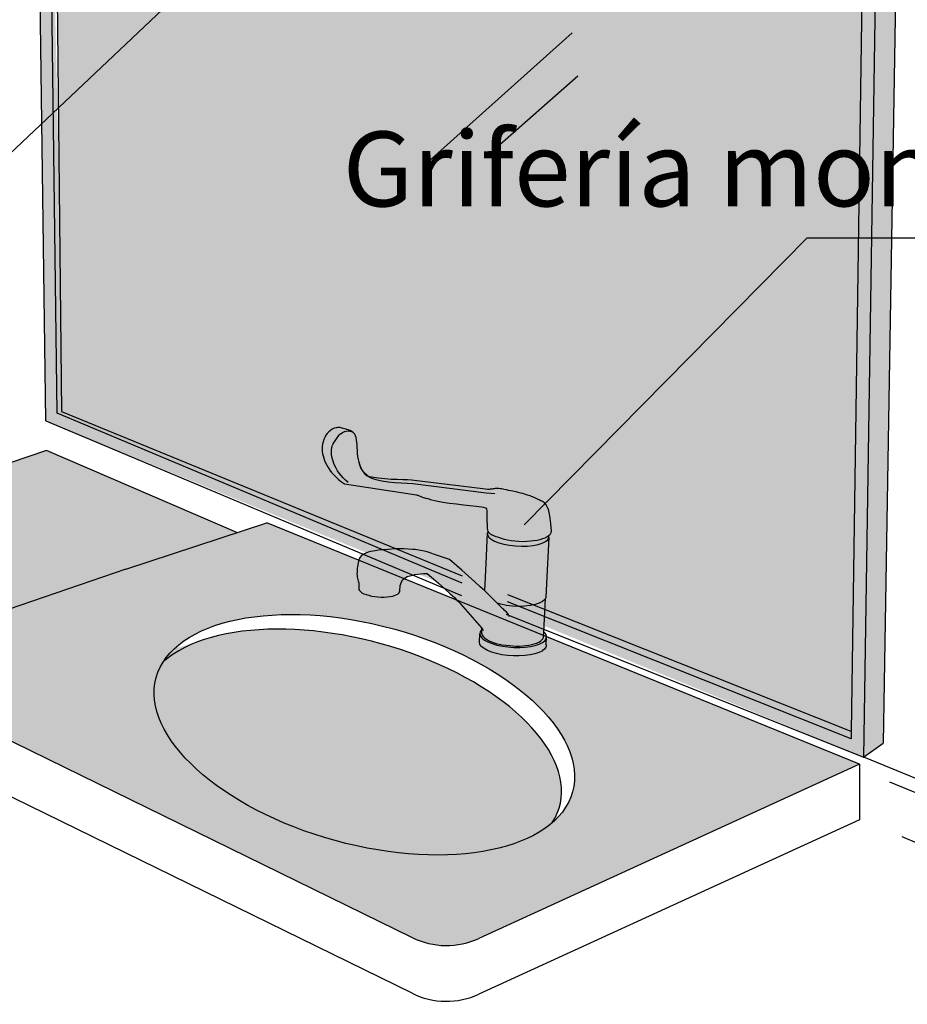
# Model space of a CAD drawing. Units: millimetres. Extents: x 0.2 to 11.8, y -0.8 to 10.7.
# Drawn here: x 6.2 to 7.4, y 5.6 to 6.9 of the extents above; entities that cross this region are included whole.
import ezdxf

# ---------------------------------------------------------------- set-up
doc = ezdxf.new("R2010")
doc.units = ezdxf.units.MM
doc.linetypes.add('LÍNEAS_OCULTAS2', pattern=[0.1875, 0.125, -0.0625])
doc.layers.add('Cotas', color=3, linetype='Continuous')
doc.styles.add('Directriz', font='verdana.ttf', dxfattribs={"height": 0.144})
doc.dimstyles.new('directriz', dxfattribs={"dimscale": 0.075, "dimtxt": 0.144, "dimasz": 2.2, "dimexe": 1.5, "dimexo": 3, "dimgap": 0.75, "dimtad": 0, "dimtih": 1, "dimtoh": 1, "dimzin": 0, "dimdsep": 46, "dimtxsty": 'Directriz', "dimblk": 'ARCHTICK', "dimcen": 2.5, "dimdle": 1.5, "dimclrd": 256, "dimclre": 256, "dimclrt": 4, "dimadec": 0, "dimazin": 0, "dimtfac": 1, "dimtmove": 0, "dimatfit": 3, "dimfxl": 0.44, "dimtolj": 1, "dimtzin": 0, "dimarcsym": 0})

# ---------------------------------------------------------------- blocks, each defined once
blk = doc.blocks.new('_ArchTick')
at = {"color": 0, "linetype": 'ByBlock', "const_width": 0.15}
blk.add_lwpolyline([(-0.5, -0.5), (0.5, 0.5)], dxfattribs=at)
blk = doc.blocks.new('A$C551C20D3')
at = {"layer": 'Cotas'}
blk.add_lwpolyline([(0.9659, 0.6192), (-0.1109, 1.0613)], dxfattribs=at)
blk = doc.blocks.new('A$C074D6146')
at = {"color": 4}
blk.add_arc((-0.5298, -0.1326), 0.1, 243.8984, 294.6008, dxfattribs=at)
blk = doc.blocks.new('Perspectiva lavabo hotel')
h = blk.add_hatch(color=253)
h.dxf.hatch_style = 1
h.paths.add_polyline_path([(-1.0676, 2.2536), (0.0336, 1.9324), (0.0054, 0.0806), (-1.0437, 0.512)])
h.paths.add_polyline_path([(0.0152, 1.9176), (-1.0509, 2.2296), (-1.0416, 2.2268), (-1.0292, 0.522), (-0.0108, 0.1041), (-0.0106, 0.1135)], flags=16)
h.paths.add_polyline_path([(-1.0416, 2.2268), (-1.0509, 2.2296), (-1.0227, 0.5234), (-1.0292, 0.522)], flags=0)
h.paths.add_polyline_path([(-1.0292, 0.522), (-1.0227, 0.5234), (-0.0106, 0.1135), (-0.0108, 0.1041)], flags=0)
at = {"true_color": 0xe9e9e9}
h = blk.add_hatch(color=254, dxfattribs=at)
h.dxf.hatch_style = 1
h.paths.add_polyline_path([(-1.0416, 2.2268), (0.0152, 1.9176), (-0.0106, 0.1135), (-1.0234, 0.5239)])
h = blk.add_hatch(color=253)
h.dxf.hatch_style = 1
h.paths.add_polyline_path([(0.0336, 1.9324), (0.061, 1.9485), (0.0304, 0.0987), (0.0054, 0.0806)])
h = blk.add_hatch(color=253)
h.dxf.hatch_style = 1
h.paths.add_polyline_path([(-1.0536, 1.6149), (-1.0442, 1.6121), (-1.0208, 0.5275), (-1.0292, 0.522)])
h = blk.add_hatch(color=253)
h.dxf.hatch_style = 1
h.paths.add_polyline_path([(-1.0292, 0.522), (-1.0205, 0.5277), (-0.0106, 0.1135), (-0.0108, 0.1041)])
h = blk.add_hatch(color=9)
h.dxf.hatch_style = 1
h.paths.add_polyline_path([(-0.6631, 0.4972), (-0.6607, 0.4983), (-0.6596, 0.4986), (-0.6583, 0.499), (-0.6559, 0.4992), (-0.6537, 0.4991), (-0.6517, 0.4985), (-0.65, 0.4975), (-0.6523, 0.4992), (-0.6532, 0.4996), (-0.6545, 0.5), (-0.6559, 0.5006), (-0.6575, 0.5011), (-0.6591, 0.5016), (-0.6608, 0.5021), (-0.6622, 0.5025), (-0.6634, 0.5028), (-0.6641, 0.503), (-0.6662, 0.5035), (-0.6685, 0.5036), (-0.6692, 0.5035), (-0.6695, 0.5035), (-0.6709, 0.5033), (-0.6715, 0.5033), (-0.6739, 0.5026), (-0.6763, 0.5015), (-0.6786, 0.5), (-0.6807, 0.4981), (-0.6827, 0.496), (-0.6844, 0.4936), (-0.6859, 0.4909), (-0.6871, 0.4881), (-0.6881, 0.4852), (-0.6887, 0.4822), (-0.6891, 0.4792), (-0.6892, 0.4787), (-0.6893, 0.4758), (-0.6892, 0.4728), (-0.6888, 0.47), (-0.6882, 0.4672), (-0.6873, 0.4643), (-0.6862, 0.4614), (-0.685, 0.4584), (-0.6834, 0.4553), (-0.6816, 0.4522), (-0.6795, 0.4491), (-0.6771, 0.446), (-0.6744, 0.443), (-0.6714, 0.44), (-0.6682, 0.437), (-0.6646, 0.4341), (-0.6605, 0.4314), (-0.6526, 0.4302), (-0.6561, 0.433), (-0.6594, 0.436), (-0.6624, 0.439), (-0.6651, 0.442), (-0.6675, 0.4451), (-0.6696, 0.4482), (-0.6714, 0.4514), (-0.6729, 0.4544), (-0.6742, 0.4574), (-0.6752, 0.4603), (-0.6761, 0.4632), (-0.6767, 0.466), (-0.6771, 0.4689), (-0.6772, 0.4718), (-0.6771, 0.4748), (-0.6767, 0.4778), (-0.676, 0.4808), (-0.675, 0.4837), (-0.6729, 0.4867), (-0.6715, 0.4893), (-0.6697, 0.4917), (-0.6677, 0.4939), (-0.6655, 0.4957)])
h.paths.add_polyline_path([(-0.5889, 0.3018), (-0.5883, 0.3031), (-0.5879, 0.3042), (-0.5873, 0.3056), (-0.5856, 0.3088), (-0.5845, 0.3096), (-0.6424, 0.3332), (-0.6427, 0.3322), (-0.6432, 0.33), (-0.6436, 0.3276), (-0.644, 0.3252), (-0.6442, 0.3227), (-0.6444, 0.3203), (-0.6445, 0.318), (-0.6446, 0.3158), (-0.6445, 0.3142), (-0.6444, 0.3121), (-0.6441, 0.3102), (-0.6437, 0.3085), (-0.6433, 0.3071), (-0.6429, 0.306), (-0.6426, 0.3054), (-0.6422, 0.3045), (-0.6421, 0.3043), (-0.6423, 0.2982), (-0.6423, 0.2977), (-0.6423, 0.2963), (-0.6423, 0.2961), (-0.6423, 0.2959), (-0.6422, 0.2958), (-0.6416, 0.2945), (-0.6416, 0.2944), (-0.6402, 0.293), (-0.6383, 0.2917), (-0.6359, 0.2904), (-0.6329, 0.2893), (-0.6296, 0.2883), (-0.6259, 0.2874), (-0.6219, 0.2868), (-0.6178, 0.2863), (-0.6137, 0.2861), (-0.6096, 0.2861), (-0.6057, 0.2864), (-0.602, 0.2868), (-0.5987, 0.2874), (-0.5958, 0.2883), (-0.5934, 0.2893), (-0.5916, 0.2904), (-0.5903, 0.2917), (-0.5903, 0.2918), (-0.5898, 0.2931), (-0.5897, 0.2931), (-0.5896, 0.2933), (-0.5896, 0.2935), (-0.5896, 0.294), (-0.5893, 0.3004), (-0.5893, 0.3011), (-0.5892, 0.3012)])
h.paths.add_polyline_path([(-0.5259, 0.3341), (-0.5424, 0.3399), (-0.5465, 0.3413), (-0.5507, 0.3427), (-0.5547, 0.3439), (-0.5583, 0.3448), (-0.57, 0.3469), (-0.573, 0.3472), (-0.5847, 0.348), (-0.5947, 0.3479), (-0.5955, 0.3479), (-0.6048, 0.3473), (-0.6118, 0.3467), (-0.6172, 0.3462), (-0.6213, 0.3455), (-0.6237, 0.3451), (-0.6271, 0.3444), (-0.6304, 0.3435), (-0.6334, 0.3425), (-0.6359, 0.3413), (-0.6378, 0.34), (-0.6393, 0.3389), (-0.6405, 0.3374), (-0.6415, 0.3358), (-0.6421, 0.3339), (-0.6424, 0.3332), (-0.5845, 0.3096), (-0.5804, 0.3125), (-0.5765, 0.3134), (-0.5704, 0.3149), (-0.5594, 0.3162), (-0.5545, 0.3162), (-0.5489, 0.3114), (-0.5401, 0.3037), (-0.532, 0.2965), (-0.5251, 0.2903), (-0.5197, 0.2854), (-0.5164, 0.2822), (-0.5158, 0.2816), (-0.4052, 0.2366), (-0.4049, 0.2415), (-0.4028, 0.2836), (-0.4027, 0.2844), (-0.4036, 0.2827), (-0.4039, 0.2825), (-0.4065, 0.2802), (-0.4067, 0.2802), (-0.4108, 0.2781), (-0.4162, 0.2764), (-0.4226, 0.2751), (-0.4298, 0.2744), (-0.4374, 0.2741), (-0.4452, 0.2745), (-0.4528, 0.2754), (-0.46, 0.2768), (-0.4646, 0.2781), (-0.4687, 0.2821), (-0.472, 0.2854), (-0.4758, 0.2894), (-0.4779, 0.2914), (-0.4808, 0.2942), (-0.4812, 0.2945), (-0.4865, 0.2994), (-0.4934, 0.3057), (-0.5014, 0.3129), (-0.5102, 0.3206)])
h.paths.add_polyline_path([(-0.5158, 0.2816), (-0.5141, 0.2799), (-0.5119, 0.2774), (-0.5088, 0.2739), (-0.4878, 0.25), (-0.4848, 0.2465), (-0.4849, 0.2462), (-0.4849, 0.2451), (-0.4849, 0.2447), (-0.4849, 0.2445), (-0.4848, 0.2438), (-0.4848, 0.2436), (-0.4848, 0.2435), (-0.4848, 0.2432), (-0.4848, 0.2431), (-0.4848, 0.2419), (-0.4847, 0.2411), (-0.4847, 0.2405), (-0.4847, 0.2402), (-0.4847, 0.2399), (-0.4847, 0.2398), (-0.4843, 0.2384), (-0.4843, 0.2383), (-0.4834, 0.2367), (-0.4821, 0.2351), (-0.4804, 0.2335), (-0.4784, 0.232), (-0.476, 0.2304), (-0.4732, 0.229), (-0.4731, 0.229), (-0.4699, 0.2277), (-0.4662, 0.2266), (-0.4621, 0.2256), (-0.4578, 0.2249), (-0.4534, 0.2242), (-0.449, 0.2237), (-0.4447, 0.2234), (-0.4404, 0.2232), (-0.4362, 0.2232), (-0.432, 0.2234), (-0.4279, 0.2238), (-0.424, 0.2244), (-0.4204, 0.2251), (-0.4171, 0.226), (-0.4142, 0.2271), (-0.4141, 0.2271), (-0.4115, 0.2283), (-0.4093, 0.2296), (-0.4076, 0.231), (-0.4064, 0.2325), (-0.4063, 0.2326), (-0.4055, 0.2342), (-0.4055, 0.2344), (-0.4052, 0.236), (-0.4052, 0.2363), (-0.4052, 0.2366)])
h = blk.add_hatch(color=9)
h.dxf.hatch_style = 1
h.paths.add_polyline_path([(-0.642, 0.4591), (-0.6428, 0.4627), (-0.6434, 0.4664), (-0.6438, 0.4703), (-0.6441, 0.4742), (-0.6443, 0.4781), (-0.6445, 0.4817), (-0.6448, 0.485), (-0.6452, 0.488), (-0.6457, 0.4907), (-0.6464, 0.493), (-0.6473, 0.495), (-0.6486, 0.4962), (-0.65, 0.4975), (-0.6523, 0.4992), (-0.6532, 0.4996), (-0.6545, 0.5), (-0.6559, 0.5006), (-0.6575, 0.5011), (-0.6591, 0.5016), (-0.6608, 0.5021), (-0.6622, 0.5025), (-0.6634, 0.5028), (-0.6641, 0.503), (-0.6662, 0.5035), (-0.6685, 0.5036), (-0.6692, 0.5035), (-0.6695, 0.5035), (-0.6709, 0.5033), (-0.6715, 0.5033), (-0.6739, 0.5026), (-0.6763, 0.5015), (-0.6786, 0.5), (-0.6807, 0.4981), (-0.6827, 0.496), (-0.6844, 0.4936), (-0.6859, 0.4909), (-0.6871, 0.4881), (-0.6881, 0.4852), (-0.6887, 0.4822), (-0.6891, 0.4792), (-0.6892, 0.4787), (-0.6893, 0.4758), (-0.6892, 0.4728), (-0.6888, 0.47), (-0.6882, 0.4672), (-0.6873, 0.4643), (-0.6862, 0.4614), (-0.685, 0.4584), (-0.6834, 0.4553), (-0.6816, 0.4522), (-0.6795, 0.4491), (-0.6771, 0.446), (-0.6744, 0.443), (-0.6714, 0.44), (-0.6682, 0.437), (-0.6646, 0.4341), (-0.6605, 0.4314), (-0.5682, 0.4173), (-0.5676, 0.417), (-0.5667, 0.4166), (-0.5655, 0.4162), (-0.5595, 0.4139), (-0.5581, 0.4134), (-0.5566, 0.4129), (-0.5551, 0.4124), (-0.5535, 0.4119), (-0.5521, 0.4115), (-0.551, 0.4112), (-0.5502, 0.411), (-0.5429, 0.4091), (-0.5346, 0.4075), (-0.5258, 0.4062), (-0.5168, 0.4051), (-0.5081, 0.4041), (-0.4997, 0.4032), (-0.4919, 0.4024), (-0.4848, 0.4014), (-0.4848, 0.4014), (-0.4821, 0.4009), (-0.4819, 0.4009), (-0.4804, 0.4005), (-0.48, 0.4003), (-0.478, 0.3996), (-0.478, 0.3991), (-0.4778, 0.3965), (-0.4776, 0.3918), (-0.4776, 0.3867), (-0.4775, 0.3813), (-0.4774, 0.3739), (-0.4771, 0.3721), (-0.4766, 0.3703), (-0.4763, 0.37), (-0.4762, 0.3698), (-0.4757, 0.3691), (-0.4755, 0.3687), (-0.4738, 0.3671), (-0.4733, 0.3668), (-0.4732, 0.3668), (-0.4716, 0.3658), (-0.469, 0.3646), (-0.466, 0.3634), (-0.4627, 0.3623), (-0.4592, 0.3612), (-0.4554, 0.3601), (-0.4514, 0.3591), (-0.447, 0.3582), (-0.4421, 0.3576), (-0.437, 0.3572), (-0.4319, 0.3571), (-0.4268, 0.3573), (-0.4221, 0.3576), (-0.4177, 0.3581), (-0.4136, 0.3588), (-0.41, 0.3596), (-0.4066, 0.3606), (-0.4037, 0.3618), (-0.4011, 0.3631), (-0.3991, 0.3645), (-0.3988, 0.3647), (-0.3984, 0.3651), (-0.3975, 0.3659), (-0.3965, 0.3674), (-0.3959, 0.3688), (-0.3957, 0.3702), (-0.3956, 0.3718), (-0.3959, 0.3751), (-0.3964, 0.3805), (-0.3972, 0.3872), (-0.3973, 0.3878), (-0.3984, 0.3944), (-0.3999, 0.4001), (-0.4019, 0.4042), (-0.4041, 0.4069), (-0.4066, 0.4088), (-0.4092, 0.4101), (-0.4103, 0.4107), (-0.4133, 0.4121), (-0.4162, 0.4134), (-0.4179, 0.4142), (-0.4211, 0.4155), (-0.423, 0.4162), (-0.4264, 0.4174), (-0.4287, 0.4181), (-0.4322, 0.4192), (-0.4347, 0.4198), (-0.4383, 0.4207), (-0.4409, 0.4214), (-0.4446, 0.4222), (-0.4472, 0.4227), (-0.4508, 0.4234), (-0.4532, 0.4239), (-0.4567, 0.4245), (-0.459, 0.4248), (-0.461, 0.4251), (-0.4627, 0.4252), (-0.4643, 0.4253), (-0.4658, 0.4253), (-0.4672, 0.4252), (-0.4686, 0.4251), (-0.4699, 0.4249), (-0.4711, 0.4247), (-0.4723, 0.4245), (-0.4736, 0.4243), (-0.4752, 0.4242), (-0.4772, 0.4242), (-0.4797, 0.4243), (-0.5745, 0.4362), (-0.5796, 0.4364), (-0.5858, 0.4365), (-0.593, 0.4368), (-0.6008, 0.4371), (-0.609, 0.4377), (-0.6174, 0.4385), (-0.6255, 0.4397), (-0.6287, 0.4404), (-0.6316, 0.4421), (-0.6351, 0.4452), (-0.6377, 0.4486), (-0.6395, 0.4521)])
h = blk.add_hatch(color=254, dxfattribs=at)
h.dxf.hatch_style = 1
h.paths.add_polyline_path([(-0.4013, 0.235), (-0.4019, 0.2223), (-0.4041, 0.2192), (-0.4071, 0.2169), (-0.4113, 0.2148), (-0.4165, 0.2131), (-0.4225, 0.2118), (-0.4293, 0.2109), (-0.4365, 0.2105), (-0.4439, 0.2105), (-0.4514, 0.2111), (-0.4587, 0.2121), (-0.4655, 0.2135), (-0.4717, 0.2154), (-0.4771, 0.2175), (-0.4815, 0.2199), (-0.4844, 0.2223), (-0.4864, 0.2239), (-0.4875, 0.228), (-0.4869, 0.2409), (-0.4849, 0.2438), (-0.4848, 0.2419), (-0.4847, 0.2399), (-0.4847, 0.2398), (-0.4843, 0.2384), (-0.4843, 0.2383), (-0.4834, 0.2367), (-0.4821, 0.2351), (-0.4804, 0.2335), (-0.4784, 0.232), (-0.476, 0.2304), (-0.4732, 0.229), (-0.4731, 0.229), (-0.4699, 0.2277), (-0.4662, 0.2266), (-0.4621, 0.2256), (-0.4578, 0.2249), (-0.4534, 0.2242), (-0.449, 0.2237), (-0.4447, 0.2234), (-0.4404, 0.2232), (-0.4362, 0.2232), (-0.432, 0.2234), (-0.4279, 0.2238), (-0.424, 0.2244), (-0.4204, 0.2251), (-0.4171, 0.226), (-0.4142, 0.2271), (-0.4141, 0.2271), (-0.4115, 0.2283), (-0.4093, 0.2296), (-0.4076, 0.231), (-0.4064, 0.2325), (-0.4063, 0.2326), (-0.4055, 0.2342), (-0.4055, 0.2344), (-0.4052, 0.236), (-0.4052, 0.2363), (-0.4052, 0.2366), (-0.5845, 0.3096), (-0.5856, 0.3088), (-0.5873, 0.3056), (-0.5879, 0.3042), (-0.5893, 0.3004), (-0.5893, 0.3004), (-0.5897, 0.2924), (-0.5922, 0.2898), (-0.5958, 0.2883), (-0.5987, 0.2874), (-0.602, 0.2868), (-0.6057, 0.2864), (-0.6096, 0.2861), (-0.6137, 0.2861), (-0.6178, 0.2863), (-0.6219, 0.2868), (-0.6259, 0.2874), (-0.6315, 0.2887), (-0.6374, 0.291), (-0.6423, 0.2945), (-0.6424, 0.2976), (-0.6421, 0.3043), (-0.6429, 0.306), (-0.6434, 0.307), (-0.6443, 0.3112), (-0.6446, 0.315), (-0.6445, 0.3189), (-0.6441, 0.3243), (-0.6435, 0.329), (-0.6424, 0.3332), (-0.7604, 0.3813), (-0.9412, 0.322), (-1.2927, 0.2013), (-0.5738, -0.1509, 0.224912), (-0.4882, -0.152), (0, 0.0715)])
edge = h.paths.add_edge_path(flags=16)
edge.add_ellipse((-0.6352, 0.1094), major_axis=(-0.267, 0.0733), ratio=0.508831, start_angle=161.4121, end_angle=350.8914, ccw=False)
edge.add_ellipse((-0.6352, 0.1094), major_axis=(-0.267, 0.0733), ratio=0.508831, start_angle=350.8914, end_angle=521.4121, ccw=False)
h.paths.add_polyline_path([(-0.7987, 0.3687), (-1.0429, 0.4741), (-1.0894, 0.4581), (-1.0914, 0.4181), (-1.0922, 0.4029), (-1.0926, 0.4025), (-1.0943, 0.3701), (-1.0912, 0.3662), (-1.0914, 0.3652), (-1.0919, 0.355), (-1.0936, 0.3526), (-1.096, 0.3508), (-1.0992, 0.3492), (-1.1032, 0.3479), (-1.108, 0.3468), (-1.1132, 0.3462), (-1.1188, 0.3458), (-1.1246, 0.3459), (-1.1304, 0.3463), (-1.136, 0.3471), (-1.1414, 0.3482), (-1.1462, 0.3496), (-1.1504, 0.3513), (-1.1555, 0.3541), (-1.1585, 0.3582), (-1.158, 0.3695), (-1.1564, 0.3717), (-1.1564, 0.3736), (-1.155, 0.4356), (-1.1921, 0.4229), (-1.1919, 0.4203), (-1.1942, 0.417), (-1.1941, 0.414), (-1.1942, 0.414), (-1.1965, 0.3694), (-1.1973, 0.3541), (-1.1976, 0.3538), (-1.1993, 0.3214), (-1.1963, 0.3175), (-1.1965, 0.3164), (-1.197, 0.3063), (-1.1987, 0.3039), (-1.201, 0.3021), (-1.2043, 0.3005), (-1.2083, 0.2991), (-1.213, 0.2981), (-1.2182, 0.2974), (-1.2238, 0.2971), (-1.2296, 0.2971), (-1.2354, 0.2976), (-1.2411, 0.2984), (-1.2464, 0.2995), (-1.2512, 0.3009), (-1.2554, 0.3026), (-1.2605, 0.3054), (-1.2636, 0.3095), (-1.263, 0.3208), (-1.2615, 0.323), (-1.2614, 0.3249), (-1.2598, 0.3996), (-1.5373, 0.3043, 0.667844), (-1.5385, 0.2859), (-1.2927, 0.1655), (-1.2927, 0.2013), (-0.9412, 0.322)])
h = blk.add_hatch(color=9)
h.dxf.hatch_style = 1
h.paths.add_polyline_path([(-0.4646, 0.2781), (-0.4687, 0.2821), (-0.472, 0.2854), (-0.4758, 0.2894), (-0.4779, 0.2914), (-0.4808, 0.2942), (-0.4791, 0.329), (-0.4772, 0.3685), (-0.4771, 0.3658), (-0.4756, 0.363), (-0.4726, 0.3604), (-0.4682, 0.3579), (-0.4627, 0.3557), (-0.4562, 0.3539), (-0.449, 0.3525), (-0.4413, 0.3516), (-0.4335, 0.3513), (-0.4259, 0.3515), (-0.4188, 0.3522), (-0.4123, 0.3535), (-0.4069, 0.3552), (-0.4026, 0.3573), (-0.3997, 0.3597), (-0.3983, 0.3623), (-0.4013, 0.3035), (-0.4022, 0.2854), (-0.4027, 0.2844), (-0.4036, 0.2827), (-0.4039, 0.2825), (-0.4065, 0.2802), (-0.4067, 0.2802), (-0.4108, 0.2781), (-0.4162, 0.2764), (-0.4226, 0.2751), (-0.4298, 0.2744), (-0.4374, 0.2741), (-0.4452, 0.2745), (-0.4528, 0.2754), (-0.46, 0.2768)])
h = blk.add_hatch(color=9)
h.dxf.hatch_style = 1
h.paths.add_polyline_path([(-0.4682, 0.3579), (-0.4726, 0.3604), (-0.4756, 0.363), (-0.4771, 0.3658), (-0.4772, 0.3685), (-0.4763, 0.37), (-0.4762, 0.3698), (-0.4757, 0.3691), (-0.4755, 0.3687), (-0.4738, 0.3671), (-0.4733, 0.3668), (-0.4732, 0.3668), (-0.4716, 0.3658), (-0.469, 0.3646), (-0.466, 0.3634), (-0.4627, 0.3623), (-0.4592, 0.3612), (-0.4554, 0.3601), (-0.4514, 0.3591), (-0.447, 0.3582), (-0.4421, 0.3576), (-0.437, 0.3572), (-0.4319, 0.3571), (-0.4268, 0.3573), (-0.4221, 0.3576), (-0.4177, 0.3581), (-0.4136, 0.3588), (-0.41, 0.3596), (-0.4066, 0.3606), (-0.4037, 0.3618), (-0.4011, 0.3631), (-0.3991, 0.3645), (-0.3988, 0.3647), (-0.3984, 0.3651), (-0.3984, 0.3651), (-0.3983, 0.3623), (-0.3997, 0.3597), (-0.4026, 0.3573), (-0.4069, 0.3552), (-0.4123, 0.3535), (-0.4188, 0.3522), (-0.4259, 0.3515), (-0.4335, 0.3513), (-0.4413, 0.3516), (-0.449, 0.3525), (-0.4562, 0.3539), (-0.4627, 0.3557)])
h = blk.add_hatch(color=253)
h.dxf.hatch_style = 1
edge = h.paths.add_edge_path()
edge.add_ellipse((-0.6518, 0.0905), major_axis=(-0.267, 0.0733), ratio=0.508831, start_angle=170.8914, end_angle=341.4121)
edge.add_ellipse((-0.6352, 0.1094), major_axis=(-0.267, 0.0733), ratio=0.508831, start_angle=350.8914, end_angle=521.4121)
h = blk.add_hatch(color=9)
h.dxf.hatch_style = 1
h.paths.add_polyline_path([(-0.4171, 0.226), (-0.4142, 0.2271), (-0.4141, 0.2271), (-0.4115, 0.2283), (-0.4093, 0.2296), (-0.4076, 0.231), (-0.4063, 0.2325), (-0.4055, 0.2342), (-0.4055, 0.2344), (-0.4052, 0.236), (-0.4052, 0.2363), (-0.4049, 0.2415), (-0.4046, 0.2412), (-0.4042, 0.2408), (-0.4021, 0.2381), (-0.4013, 0.2354), (-0.4018, 0.2327), (-0.4035, 0.2301), (-0.4066, 0.2278), (-0.4107, 0.2257), (-0.4159, 0.224), (-0.422, 0.2227), (-0.4287, 0.2218), (-0.4359, 0.2214), (-0.4434, 0.2214), (-0.4509, 0.222), (-0.4581, 0.223), (-0.465, 0.2244), (-0.4712, 0.2263), (-0.4766, 0.2284), (-0.4809, 0.2308), (-0.484, 0.2333), (-0.4842, 0.2334), (-0.4845, 0.2338), (-0.4862, 0.2361), (-0.487, 0.2389), (-0.4865, 0.2416), (-0.4848, 0.2438), (-0.4848, 0.2436), (-0.4848, 0.2435), (-0.4848, 0.2432), (-0.4848, 0.2431), (-0.4848, 0.2419), (-0.4847, 0.2411), (-0.4847, 0.2405), (-0.4847, 0.2402), (-0.4847, 0.2399), (-0.4847, 0.2398), (-0.4843, 0.2383), (-0.4834, 0.2367), (-0.4821, 0.2351), (-0.4804, 0.2335), (-0.4784, 0.232), (-0.476, 0.2304), (-0.4731, 0.229), (-0.4699, 0.2277), (-0.4662, 0.2266), (-0.4621, 0.2256), (-0.4578, 0.2249), (-0.4534, 0.2242), (-0.449, 0.2237), (-0.4447, 0.2234), (-0.4404, 0.2232), (-0.4362, 0.2232), (-0.432, 0.2234), (-0.4279, 0.2238), (-0.424, 0.2244), (-0.4204, 0.2251)], flags=17)
h = blk.add_hatch(color=9)
h.dxf.hatch_style = 1
h.paths.add_polyline_path([(-0.4439, 0.2105), (-0.4514, 0.2111), (-0.4587, 0.2121), (-0.4655, 0.2135), (-0.4717, 0.2154), (-0.4771, 0.2175), (-0.4815, 0.2199), (-0.4844, 0.2223), (-0.4847, 0.2225), (-0.4868, 0.2253), (-0.4875, 0.228), (-0.487, 0.2389), (-0.4862, 0.2361), (-0.4845, 0.2338), (-0.4842, 0.2334), (-0.484, 0.2333), (-0.4809, 0.2308), (-0.4766, 0.2284), (-0.4712, 0.2263), (-0.465, 0.2244), (-0.4581, 0.223), (-0.4509, 0.222), (-0.4434, 0.2214), (-0.4359, 0.2214), (-0.4287, 0.2218), (-0.422, 0.2227), (-0.4159, 0.224), (-0.4107, 0.2257), (-0.4066, 0.2278), (-0.4035, 0.2301), (-0.4018, 0.2327), (-0.4013, 0.2354), (-0.4018, 0.2246), (-0.4021, 0.2228), (-0.4023, 0.2218), (-0.4041, 0.2192), (-0.4071, 0.2169), (-0.4113, 0.2148), (-0.4165, 0.2131), (-0.4225, 0.2118), (-0.4293, 0.2109), (-0.4365, 0.2105)], flags=17)
at = {"color": 4}
for p, q in [((-1.0437, 0.512), (-1.0676, 2.2536)), ((-1.0292, 0.522), (-1.0509, 2.2296)), ((-1.0231, 0.5236), (-1.0416, 2.2268)), ((0.061, 1.9485), (0.0304, 0.0987)), ((0.0336, 1.9324), (0.0054, 0.0806)), ((0.0152, 1.9176), (-0.0106, 0.1135)), ((-0.5532, 0.8445), (-0.3685, 1.0099)), ((-0.465, 0.8632), (-0.3615, 0.9548)), ((-0.5098, 0.3039), (-1.0292, 0.522)), ((-0.7136, 0.3968), (-1.0231, 0.5236)), ((-1.0437, 0.512), (-0.5106, 0.2879)), ((-1.0429, 0.4741), (-1.0894, 0.4581)), ((-0.7987, 0.3687), (-1.0429, 0.4741)), ((-0.5094, 0.3129), (-0.7136, 0.3968)), ((-0.9412, 0.322), (-0.7604, 0.3813)), ((0, 0.0715), (-0.7604, 0.3813)), ((-0.4763, 0.37), (-0.4772, 0.3685)), ((-0.4755, 0.3687), (-0.4757, 0.3691)), ((-0.4738, 0.3671), (-0.4755, 0.3687)), ((-0.4738, 0.3671), (-0.4733, 0.3668)), ((-0.4733, 0.3668), (-0.4732, 0.3668)), ((-0.4732, 0.3668), (-0.4716, 0.3658)), ((-0.469, 0.3646), (-0.4716, 0.3658)), ((-0.466, 0.3634), (-0.469, 0.3646)), ((-0.4627, 0.3623), (-0.466, 0.3634)), ((-0.4592, 0.3612), (-0.4627, 0.3623)), ((-0.4554, 0.3601), (-0.4592, 0.3612)), ((-0.4514, 0.3591), (-0.4554, 0.3601)), ((-0.447, 0.3582), (-0.4514, 0.3591)), ((-0.4421, 0.3576), (-0.447, 0.3582)), ((-0.437, 0.3572), (-0.4421, 0.3576)), ((-0.4319, 0.3571), (-0.437, 0.3572)), ((-0.4268, 0.3573), (-0.4319, 0.3571)), ((-0.4221, 0.3576), (-0.4268, 0.3573)), ((-0.4177, 0.3581), (-0.4221, 0.3576)), ((-0.4136, 0.3588), (-0.4177, 0.3581)), ((-0.41, 0.3596), (-0.4136, 0.3588)), ((-0.4066, 0.3606), (-0.41, 0.3596)), ((-0.4037, 0.3618), (-0.4066, 0.3606)), ((-0.4011, 0.3631), (-0.4037, 0.3618)), ((-0.3991, 0.3645), (-0.4011, 0.3631)), ((-0.3988, 0.3647), (-0.3991, 0.3645)), ((-0.3984, 0.3651), (-0.3988, 0.3647)), ((-0.3988, 0.3647), (-0.3988, 0.3646)), ((-0.3978, 0.3656), (-0.3984, 0.3651)), ((-0.3984, 0.3651), (-0.3984, 0.3651)), ((-0.3983, 0.3623), (-0.3984, 0.3651)), ((-0.3975, 0.3659), (-0.3978, 0.3656)), ((-0.9412, 0.322), (-1.2927, 0.2013)), ((-0.4808, 0.2942), (-0.4812, 0.2945)), ((-0.0108, 0.1041), (-0.4517, 0.2799)), ((-0.0106, 0.1135), (-0.4509, 0.2888)), ((-0.4049, 0.2415), (-0.4028, 0.2836)), ((-0.4028, 0.2836), (-0.4027, 0.2844)), ((-0.4532, 0.2642), (0.0054, 0.0806)), ((-0.4865, 0.2416), (-0.487, 0.2389)), ((-0.4848, 0.2438), (-0.4865, 0.2416)), ((-0.4848, 0.2431), (-0.4848, 0.2419)), ((-0.4848, 0.2419), (-0.4847, 0.2411)), ((-0.4847, 0.2411), (-0.4847, 0.2405)), ((-0.4847, 0.2405), (-0.4847, 0.2402)), ((-0.4847, 0.2402), (-0.4847, 0.2399)), ((-0.4052, 0.2363), (-0.4049, 0.2415)), ((-0.4049, 0.2415), (-0.4046, 0.2412)), ((-0.4042, 0.2408), (-0.4046, 0.2412)), ((-0.4021, 0.2381), (-0.4042, 0.2408)), ((-0.4875, 0.228), (-0.487, 0.2389)), ((-0.4868, 0.2253), (-0.4875, 0.228)), ((-0.487, 0.2389), (-0.4862, 0.2361)), ((-0.4862, 0.2361), (-0.4845, 0.2338)), ((-0.4847, 0.2399), (-0.4847, 0.2398)), ((-0.4847, 0.2398), (-0.4843, 0.2384)), ((-0.4845, 0.2338), (-0.4842, 0.2334)), ((-0.4843, 0.2384), (-0.4843, 0.2383)), ((-0.4843, 0.2383), (-0.4834, 0.2367)), ((-0.4842, 0.2334), (-0.484, 0.2333)), ((-0.484, 0.2333), (-0.4809, 0.2308)), ((-0.4834, 0.2367), (-0.4821, 0.2351)), ((-0.4821, 0.2351), (-0.4804, 0.2335)), ((-0.4809, 0.2308), (-0.4766, 0.2284)), ((-0.4804, 0.2335), (-0.4784, 0.232)), ((-0.4784, 0.232), (-0.476, 0.2304)), ((-0.4766, 0.2284), (-0.4712, 0.2263)), ((-0.476, 0.2304), (-0.4732, 0.229)), ((-0.4732, 0.229), (-0.4731, 0.229)), ((-0.4731, 0.229), (-0.4699, 0.2277)), ((-0.4699, 0.2277), (-0.4662, 0.2266)), ((-0.4141, 0.2271), (-0.4115, 0.2283)), ((-0.4115, 0.2283), (-0.4093, 0.2296)), ((-0.4107, 0.2257), (-0.4066, 0.2278)), ((-0.4093, 0.2296), (-0.4076, 0.231)), ((-0.4076, 0.231), (-0.4064, 0.2325)), ((-0.4066, 0.2278), (-0.4035, 0.2301)), ((-0.4064, 0.2325), (-0.4063, 0.2326)), ((-0.4063, 0.2326), (-0.4055, 0.2342)), ((-0.4055, 0.2344), (-0.4052, 0.236)), ((-0.4055, 0.2342), (-0.4055, 0.2344)), ((-0.4052, 0.236), (-0.4052, 0.2363)), ((-0.4035, 0.2301), (-0.4018, 0.2327)), ((-0.4013, 0.2354), (-0.4021, 0.2381)), ((-0.4018, 0.2246), (-0.4013, 0.2354)), ((-0.4018, 0.2327), (-0.4013, 0.2354)), ((-0.4847, 0.2225), (-0.4868, 0.2253)), ((-0.4844, 0.2223), (-0.4847, 0.2225)), ((-0.4815, 0.2199), (-0.4844, 0.2223)), ((-0.4771, 0.2175), (-0.4815, 0.2199)), ((-0.4717, 0.2154), (-0.4771, 0.2175)), ((-0.4655, 0.2135), (-0.4717, 0.2154)), ((-0.4712, 0.2263), (-0.465, 0.2244)), ((-0.4662, 0.2266), (-0.4621, 0.2256)), ((-0.465, 0.2244), (-0.4581, 0.223)), ((-0.4621, 0.2256), (-0.4578, 0.2249)), ((-0.4581, 0.223), (-0.4509, 0.222)), ((-0.4578, 0.2249), (-0.4534, 0.2242)), ((-0.4534, 0.2242), (-0.449, 0.2237)), ((-0.4509, 0.222), (-0.4434, 0.2214)), ((-0.449, 0.2237), (-0.4447, 0.2234)), ((-0.4447, 0.2234), (-0.4404, 0.2232)), ((-0.4434, 0.2214), (-0.4359, 0.2214)), ((-0.4404, 0.2232), (-0.4362, 0.2232)), ((-0.4362, 0.2232), (-0.432, 0.2234)), ((-0.4359, 0.2214), (-0.4287, 0.2218)), ((-0.432, 0.2234), (-0.4279, 0.2238)), ((-0.4287, 0.2218), (-0.422, 0.2227)), ((-0.4279, 0.2238), (-0.424, 0.2244)), ((-0.424, 0.2244), (-0.4204, 0.2251)), ((-0.422, 0.2227), (-0.4159, 0.224)), ((-0.4204, 0.2251), (-0.4171, 0.226)), ((-0.4171, 0.226), (-0.4142, 0.2271)), ((-0.4113, 0.2148), (-0.4165, 0.2131)), ((-0.4159, 0.224), (-0.4107, 0.2257)), ((-0.4142, 0.2271), (-0.4141, 0.2271)), ((-0.4072, 0.2168), (-0.4113, 0.2148)), ((-0.4071, 0.2169), (-0.4072, 0.2168)), ((-0.4041, 0.2192), (-0.4071, 0.2169)), ((-0.4023, 0.2218), (-0.4041, 0.2192)), ((-0.4021, 0.2228), (-0.4023, 0.2218)), ((-0.4018, 0.2246), (-0.4021, 0.2228)), ((-0.4587, 0.2121), (-0.4655, 0.2135)), ((-0.4514, 0.2111), (-0.4587, 0.2121)), ((-0.4439, 0.2105), (-0.4514, 0.2111)), ((-0.4365, 0.2105), (-0.4439, 0.2105)), ((-0.4293, 0.2109), (-0.4365, 0.2105)), ((-0.4225, 0.2118), (-0.4293, 0.2109)), ((-0.4165, 0.2131), (-0.4225, 0.2118)), ((-1.2927, 0.2013), (-0.5738, -0.1509)), ((-0.5738, -0.2224), (-1.2927, 0.1298)), ((-0.0106, 0.1135), (-0.0108, 0.1041)), ((0.0054, 0.0806), (0.0304, 0.0987)), ((0, 0.0715), (0, 0)), ((0, 0), (-0.4882, -0.2235))]:
    blk.add_line(p, q, dxfattribs=at)
for points in [[(-0.6827, 0.496), (-0.6844, 0.4936), (-0.6859, 0.4909), (-0.6871, 0.4881), (-0.6881, 0.4852), (-0.6887, 0.4822), (-0.6891, 0.4792), (-0.6892, 0.4787), (-0.6893, 0.4758), (-0.6892, 0.4728), (-0.6888, 0.47)], [(-0.6634, 0.5028), (-0.6641, 0.503), (-0.6662, 0.5035), (-0.6685, 0.5036), (-0.6692, 0.5035), (-0.6695, 0.5035), (-0.6709, 0.5033), (-0.6715, 0.5033), (-0.6739, 0.5026), (-0.6763, 0.5015), (-0.6786, 0.5), (-0.6807, 0.4981), (-0.6827, 0.496)], [(-0.6655, 0.4957), (-0.6677, 0.4939), (-0.6697, 0.4917), (-0.6715, 0.4893), (-0.6729, 0.4867)], [(-0.6655, 0.4957), (-0.6631, 0.4972), (-0.6607, 0.4983), (-0.6596, 0.4986), (-0.6583, 0.499), (-0.6559, 0.4992), (-0.6537, 0.4991), (-0.6517, 0.4985), (-0.65, 0.4975)], [(-0.6394, 0.4516), (-0.6408, 0.4551), (-0.642, 0.4591), (-0.6428, 0.4627), (-0.6434, 0.4664), (-0.6438, 0.4703), (-0.6441, 0.4742), (-0.6443, 0.4781), (-0.6445, 0.4817), (-0.6448, 0.485), (-0.6452, 0.488), (-0.6457, 0.4907), (-0.6464, 0.493), (-0.6473, 0.495), (-0.6486, 0.4962), (-0.65, 0.4975), (-0.6523, 0.4992), (-0.6532, 0.4996), (-0.6545, 0.5), (-0.6559, 0.5006), (-0.6575, 0.5011), (-0.6591, 0.5016), (-0.6608, 0.5021), (-0.6622, 0.5025), (-0.6634, 0.5028)], [(-0.6771, 0.4689), (-0.6772, 0.4718), (-0.6771, 0.4748), (-0.6767, 0.4778), (-0.676, 0.4808)], [(-0.6729, 0.4867), (-0.675, 0.4837), (-0.676, 0.4808)], [(-0.6888, 0.47), (-0.6882, 0.4672), (-0.6873, 0.4643), (-0.6862, 0.4614), (-0.685, 0.4584), (-0.6834, 0.4553), (-0.6816, 0.4522), (-0.6795, 0.4491), (-0.6771, 0.446)], [(-0.6742, 0.4574), (-0.6752, 0.4603), (-0.6761, 0.4632), (-0.6767, 0.466), (-0.6771, 0.4689)], [(-0.6561, 0.433), (-0.6594, 0.436), (-0.6624, 0.439), (-0.6651, 0.442), (-0.6675, 0.4451), (-0.6696, 0.4482), (-0.6714, 0.4514), (-0.6729, 0.4544), (-0.6742, 0.4574)], [(-0.6351, 0.4452), (-0.6377, 0.4486), (-0.6395, 0.4521), (-0.642, 0.4591)], [(-0.6771, 0.446), (-0.6744, 0.443), (-0.6714, 0.44), (-0.6682, 0.437), (-0.6646, 0.4341), (-0.6605, 0.4314), (-0.5682, 0.4173), (-0.5676, 0.417), (-0.5667, 0.4166), (-0.5655, 0.4162), (-0.5595, 0.4139), (-0.5581, 0.4134), (-0.5566, 0.4129), (-0.5551, 0.4124)], [(-0.6394, 0.4516), (-0.6375, 0.4481), (-0.635, 0.4448), (-0.6315, 0.4416), (-0.6296, 0.4406), (-0.6293, 0.4404), (-0.6289, 0.4402), (-0.6288, 0.4401), (-0.6267, 0.439), (-0.6203, 0.4368), (-0.6129, 0.4352), (-0.6047, 0.434), (-0.5963, 0.4332)], [(-0.5796, 0.4364), (-0.5858, 0.4365), (-0.593, 0.4368), (-0.6008, 0.4371), (-0.609, 0.4377), (-0.6174, 0.4385), (-0.6255, 0.4397), (-0.6287, 0.4404), (-0.6316, 0.4421), (-0.6351, 0.4452)], [(-0.5963, 0.4332), (-0.5881, 0.4326), (-0.5802, 0.4322), (-0.5729, 0.4319), (-0.4788, 0.42)], [(-0.4711, 0.4247), (-0.4723, 0.4245), (-0.4736, 0.4243), (-0.4752, 0.4242), (-0.4772, 0.4242), (-0.4797, 0.4243), (-0.5745, 0.4362), (-0.5796, 0.4364)], [(-0.4788, 0.42), (-0.4729, 0.4195), (-0.4678, 0.4189)], [(-0.4567, 0.4245), (-0.459, 0.4248), (-0.461, 0.4251), (-0.4627, 0.4252), (-0.4643, 0.4253), (-0.4658, 0.4253), (-0.4672, 0.4252), (-0.4686, 0.4251), (-0.4699, 0.4249), (-0.4711, 0.4247)], [(-0.4567, 0.4245), (-0.4532, 0.4239), (-0.4508, 0.4234), (-0.4472, 0.4227), (-0.4446, 0.4222), (-0.4409, 0.4214), (-0.4383, 0.4207), (-0.4347, 0.4198), (-0.4322, 0.4192), (-0.4287, 0.4181), (-0.4264, 0.4174), (-0.423, 0.4162), (-0.4211, 0.4155), (-0.4179, 0.4142), (-0.4162, 0.4134), (-0.4133, 0.4121), (-0.4103, 0.4107), (-0.4092, 0.4101)], [(-0.4919, 0.4024), (-0.4997, 0.4032), (-0.5081, 0.4041), (-0.5168, 0.4051), (-0.5258, 0.4062), (-0.5346, 0.4075), (-0.5429, 0.4091), (-0.5502, 0.411), (-0.551, 0.4112), (-0.5521, 0.4115), (-0.5535, 0.4119), (-0.5551, 0.4124)], [(-0.3999, 0.4001), (-0.4019, 0.4042), (-0.4041, 0.4069), (-0.4066, 0.4088), (-0.4092, 0.4101)], [(-0.4775, 0.3813), (-0.4776, 0.3867), (-0.4776, 0.3918), (-0.4778, 0.3965), (-0.478, 0.3991), (-0.478, 0.3996), (-0.48, 0.4003), (-0.4803, 0.4004), (-0.4804, 0.4005), (-0.4804, 0.4005), (-0.4819, 0.4009), (-0.4821, 0.4009), (-0.4848, 0.4014), (-0.4848, 0.4014), (-0.4919, 0.4024)], [(-0.3999, 0.4001), (-0.3984, 0.3944), (-0.3973, 0.3878), (-0.3972, 0.3872), (-0.3964, 0.3805), (-0.3959, 0.3751), (-0.3956, 0.3718), (-0.3957, 0.3702), (-0.3959, 0.3688), (-0.3965, 0.3674), (-0.3975, 0.3659)], [(-0.4775, 0.3813), (-0.4774, 0.3739), (-0.4771, 0.3721), (-0.4766, 0.3703), (-0.4763, 0.37), (-0.4762, 0.3698), (-0.4757, 0.3691)], [(-0.4812, 0.2945), (-0.4865, 0.2994), (-0.4934, 0.3057), (-0.5014, 0.3129), (-0.5102, 0.3206), (-0.5259, 0.3341), (-0.5424, 0.3399), (-0.5465, 0.3413), (-0.5507, 0.3427), (-0.5547, 0.3439), (-0.5583, 0.3448), (-0.57, 0.3469), (-0.573, 0.3472), (-0.5847, 0.348), (-0.5947, 0.3479), (-0.5955, 0.3479), (-0.6048, 0.3473), (-0.6118, 0.3467), (-0.6172, 0.3462), (-0.6213, 0.3455), (-0.6237, 0.3451), (-0.6271, 0.3444), (-0.6304, 0.3435), (-0.6334, 0.3425), (-0.6359, 0.3413), (-0.6378, 0.34), (-0.6393, 0.3389), (-0.6405, 0.3374), (-0.6415, 0.3358), (-0.6421, 0.3339), (-0.6427, 0.3322), (-0.6432, 0.33), (-0.6436, 0.3276), (-0.644, 0.3252), (-0.6442, 0.3227), (-0.6444, 0.3203), (-0.6445, 0.318), (-0.6446, 0.3158), (-0.6445, 0.3142), (-0.6444, 0.3121), (-0.6441, 0.3102), (-0.6437, 0.3085), (-0.6433, 0.3071), (-0.6429, 0.306), (-0.6426, 0.3054), (-0.6422, 0.3045), (-0.6421, 0.3043), (-0.6423, 0.2982), (-0.6423, 0.2977), (-0.6423, 0.2963), (-0.6423, 0.2961), (-0.6423, 0.2959), (-0.6422, 0.2958), (-0.6416, 0.2945), (-0.6416, 0.2944), (-0.6402, 0.293), (-0.6383, 0.2917), (-0.6359, 0.2904), (-0.6329, 0.2893), (-0.6296, 0.2883), (-0.6259, 0.2874), (-0.6219, 0.2868), (-0.6178, 0.2863), (-0.6137, 0.2861), (-0.6096, 0.2861), (-0.6057, 0.2864), (-0.602, 0.2868), (-0.5987, 0.2874), (-0.5958, 0.2883), (-0.5934, 0.2893), (-0.5916, 0.2904), (-0.5903, 0.2917), (-0.5903, 0.2918), (-0.5898, 0.2931), (-0.5897, 0.2931), (-0.5896, 0.2933), (-0.5896, 0.2935), (-0.5896, 0.294), (-0.5893, 0.3004), (-0.5893, 0.3011), (-0.5892, 0.3012), (-0.5889, 0.3018), (-0.5883, 0.3031), (-0.5879, 0.3042), (-0.5873, 0.3056), (-0.5856, 0.3088), (-0.5804, 0.3125), (-0.5765, 0.3134), (-0.5704, 0.3149), (-0.5594, 0.3162), (-0.5545, 0.3162), (-0.5489, 0.3114), (-0.5401, 0.3037), (-0.532, 0.2965), (-0.5251, 0.2903), (-0.5197, 0.2854), (-0.5164, 0.2822)], [(-0.5164, 0.2822), (-0.5141, 0.2799), (-0.5119, 0.2774), (-0.5088, 0.2739), (-0.4878, 0.25), (-0.4848, 0.2465), (-0.4849, 0.2462), (-0.4849, 0.2451), (-0.4849, 0.2447), (-0.4849, 0.2445), (-0.4848, 0.2438), (-0.4848, 0.2436), (-0.4848, 0.2435), (-0.4848, 0.2432), (-0.4848, 0.2431)], [(-0.449, 0.2609), (-0.4506, 0.2641), (-0.453, 0.2671), (-0.455, 0.2685), (-0.4555, 0.269), (-0.4564, 0.2699), (-0.4576, 0.2711), (-0.4609, 0.2744), (-0.4643, 0.2778), (-0.4646, 0.2781)], [(-0.4848, 0.2465), (-0.4836, 0.2449), (-0.4832, 0.2444), (-0.4826, 0.2432)], [(0, 0.0715), (-0.4882, -0.152)]]:
    blk.add_lwpolyline(points, dxfattribs=at)
blk.add_lwpolyline([(-0.4646, 0.2781), (-0.4687, 0.2821), (-0.472, 0.2854), (-0.4758, 0.2894), (-0.4779, 0.2914), (-0.4808, 0.2942), (-0.4791, 0.329), (-0.4772, 0.3685), (-0.4771, 0.3658), (-0.4756, 0.363), (-0.4726, 0.3604), (-0.4682, 0.3579), (-0.4627, 0.3557), (-0.4562, 0.3539), (-0.449, 0.3525), (-0.4413, 0.3516), (-0.4335, 0.3513), (-0.4259, 0.3515), (-0.4188, 0.3522), (-0.4123, 0.3535), (-0.4069, 0.3552), (-0.4026, 0.3573), (-0.3997, 0.3597), (-0.3983, 0.3623), (-0.4013, 0.3035), (-0.4022, 0.2854), (-0.4027, 0.2844), (-0.4036, 0.2827), (-0.4039, 0.2825), (-0.4065, 0.2802), (-0.4067, 0.2802), (-0.4108, 0.2781), (-0.4162, 0.2764), (-0.4226, 0.2751), (-0.4298, 0.2744), (-0.4374, 0.2741), (-0.4452, 0.2745), (-0.4528, 0.2754), (-0.46, 0.2768)], close=True, dxfattribs=at)
blk.add_ellipse((-0.6352, 0.1094), major_axis=(-0.267, 0.0733), ratio=0.508831, dxfattribs=at)
blk.add_ellipse((-0.6518, 0.0905), major_axis=(-0.267, 0.0733), ratio=0.508831, start_param=2.982617, end_param=5.958765, dxfattribs=at)
at = {"color": 253}
for p in [(0, 0.0715), (0, 0)]:
    blk.add_blockref('A$C074D6146', p, dxfattribs=at)

msp = doc.modelspace()

# ---------------------------------------------------------------- linework, layer by layer
at = {"layer": 'Cotas'}
for points in [[(8.0242, 5.5994), (7.3322, 5.8835)], [(7.7502, 5.642), (7.3479, 5.8131)]]:
    msp.add_lwpolyline(points, dxfattribs=at)

# ---------------------------------------------------------------- block references
msp.add_blockref('Perspectiva lavabo hotel', (7.2933, 5.8348))
at = {"color": 254, "true_color": 0xe9e9e9}
msp.add_blockref('A$C551C20D3', (7.4097, 4.8542), dxfattribs=at)

# ---------------------------------------------------------------- texts
at = {"layer": 'Cotas', "color": 4, "insert": (7.9079, 6.6702), "char_height": 0.096, "attachment_point": 6, "style": 'Directriz'}
msp.add_mtext('\\A1;{\\fCalibri|b0|i0|c0|p34;Grifería monomando}', dxfattribs=at)

# ---------------------------------------------------------------- leaders
at = {"layer": 'Cotas', "linetype": 'LÍNEAS_OCULTAS2', "ltscale": 8}
for points in [[(6.0368, 6.5323), (6.9425, 7.3895), (9.2154, 7.3876)], [(6.863, 6.2134), (7.2263, 6.5818), (9.204, 6.5836)]]:
    msp.add_leader(points, dimstyle='directriz', override={"dimasz": 2}, dxfattribs=at)

doc.saveas('drawing.dxf')
